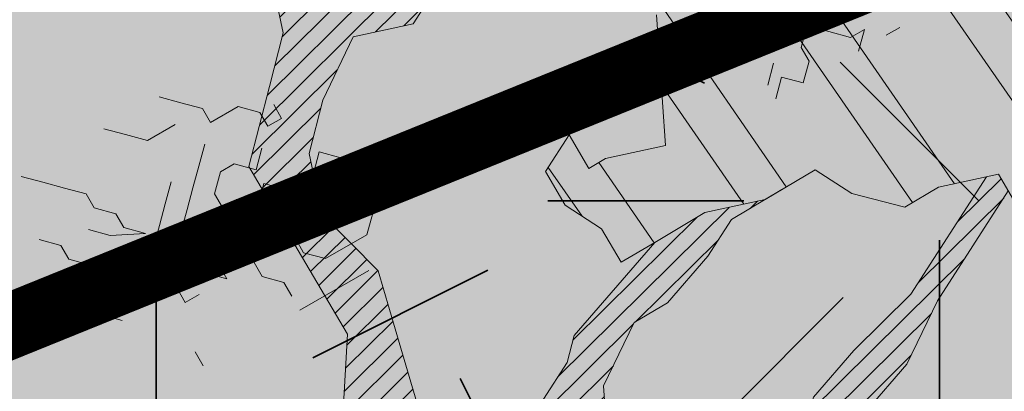
# Model space of a CAD drawing. Units: metres. Extents: x 1408956 to 1409331, y 5218507 to 5218667.
# Drawn here: x 1408972 to 1408973, y 5218622 to 5218623 of the extents above; entities that cross this region are included whole.
import ezdxf

# ---------------------------------------------------------------- set-up
doc = ezdxf.new("R2010")
doc.units = ezdxf.units.M
doc.header["$LTSCALE"] = 2
doc.layers.get('0').update_dxf_attribs({"lineweight": 9})
for name, color, linetype, lineweight in [('Compo-arbre', 3, 'Continuous', 9), ('Compo-bordure-T2', 7, 'Continuous', 9), ('Compo-hachure-enrobés', 7, 'Continuous', 35), ('Compo-végétation-hachures-Haie-massifs arbustif', 7, 'Continuous', 35), ('Parcel-haie-massif arbustifs', 4, 'Continuous', 9)]:
    doc.layers.add(name, color=color, linetype=linetype, lineweight=lineweight)
doc.layers.add('Compo-arbre-ombre', color=7, linetype='Continuous', lineweight=9, transparency=0.8)
pattern_1 = [(12.61470176485069, (-3966682.664472349, -3665046.544497928), (-0.003466999174631576, 0.01549178949389334), [])]

# ---------------------------------------------------------------- blocks, each defined once
blk = doc.blocks.new('Arbre2-2016')
at = {"layer": 'Compo-arbre'}
h = blk.add_hatch(dxfattribs=at)
h.set_pattern_fill('ANSI32', color=92, scale=0.015, angle=47.61470176485069, style=0)
h.set_pattern_definition([(92.61470176485068, (0, 0), (-0.1427262524124008, -0.006517859872048448), []), (92.61470176485068, (0.04540281712473018, 0.04974805891631159), (-0.1427262524124008, -0.006517859872048448), [])])
h.paths.add_polyline_path([(-0.4595134467380149, 1.546465987177157), (-0.519646972723308, 1.528102960449701), (-0.5582524964846698, 1.568777251942606), (-0.6172800898347077, 1.590082615771621), (-0.6376965802190853, 1.570751713862933), (-0.6592206847416264, 1.511714224133698), (-0.6796293621445102, 1.492383369315007), (-0.7193542107269195, 1.493351197406241), (-0.7579675298910615, 1.534025832062412), (-0.818658786316405, 1.495809098776022), (-0.7800437341355746, 1.455173830921353), (-0.7811535302461152, 1.415506392031034), (-0.7828132962021073, 1.355984122591849), (-0.8037835676367422, 1.316800511861743), (-0.8236479408950572, 1.317284511792764), (-0.8446182123296921, 1.278100901062658), (-0.8848951781545793, 1.259253827430598), (-0.9058654495892142, 1.220070216700492), (-0.9257259250879315, 1.220554044977121), (-0.9853095502038514, 1.222044289036944), (-1.024483684057373, 1.242866133322764), (-1.064763144662606, 1.223980117659607), (-1.105042041817683, 1.20513352013711), (-1.145324430210053, 1.186287466157751), (-1.165741856573618, 1.166917553300095), (-1.146991601635705, 1.12676552308892), (-1.106707619750409, 1.145612287958443), (-1.067538926043085, 1.124791073013853), (-1.048783976540903, 1.084639227088132), (-1.069204114275522, 1.065269824129587), (-1.089621384002271, 1.04593895665073), (-1.12934701198526, 1.046906819200899), (-1.169627451177689, 1.028060680296562), (-1.190047978670805, 1.008691294043615), (-1.251305349884092, 0.9506610564543507), (-1.292141163910742, 0.9119614969071108), (-1.311452924928631, 0.9322982577263019), (-1.332429822257723, 0.8931149387912001), (-1.313118061414457, 0.8727781781175281), (-1.314228333314418, 0.833108806645555), (-1.27672688158043, 0.7527285525405887), (-1.355624165051154, 0.7745568126096032), (-1.396468943988907, 0.7358576476520966), (-1.39758088039514, 0.6961504684126112), (-1.437864861756566, 0.6773037043288923), (-1.496906538042708, 0.6986085169313583), (-1.49857323391177, 0.6390885055419631), (-1.518995180856905, 0.6197578441764335), (-1.558723537265791, 0.6207258271000455), (-1.639303688498217, 0.582994953712273), (-1.659722127733289, 0.5636641376307807), (-1.660278637733313, 0.5438115484261061), (-1.622770844332877, 0.4634688959753248), (-1.563174018185123, 0.4619768994865581), (-1.503574272632136, 0.4605246079858034), (-1.443422410302333, 0.4788872174225389), (-1.404247531274336, 0.458064559684658), (-1.404804041099737, 0.4382119703635681), (-1.42577821029397, 0.3990285312878541), (-1.387716351440645, 0.3385006940637822), (-1.428000332627448, 0.319653929863648), (-1.468291911019946, 0.3007676660903371), (-1.509690366001337, 0.2422536682983036), (-1.510802216376646, 0.2025484383460707), (-1.471071910709611, 0.2015803704974815), (-1.430780609443786, 0.2204248597093965), (-1.412584101562857, 0.1604208997863452), (-1.432447695304177, 0.1609048651420153), (-1.453427710992287, 0.121721683431474), (-1.474407528366896, 0.082498658838972), (-1.514139393184337, 0.08346679580915861), (-1.553871151772796, 0.08447281022142761), (-1.594720713226593, 0.04573597445903488), (-1.55553959800443, 0.02491304163174846), (-1.516363073911521, 0.004092264175937999), (-1.477741785129069, -0.03654327801143609), (-1.438005434945694, -0.03755144703848146), (-1.417029905322011, 0.001671766059530455), (-1.357431909840557, 0.0001797182898144456), (-1.338675384249541, -0.03997180714452497), (-1.319919439279943, -0.08016314024519033), (-1.340344220006841, -0.09953155809728287), (-1.360765776960648, -0.1188622363139302), (-1.381741306817162, -0.158085449266423), (-1.44134086121619, -0.156593332491525), (-1.481633998409848, -0.175479527405173), (-1.50205449214252, -0.1948481344321635), (-1.503721273576843, -0.2543700943230078), (-1.465658245215195, -0.3148979829153404), (-1.406612280712466, -0.3362029832375129), (-1.367435842708687, -0.3570257099805758), (-1.370212915542538, -0.456252968828835), (-1.371323101644407, -0.4959203908971404), (-1.39174368070951, -0.5152909465419953), (-1.43259324233793, -0.5540277821588688), (-1.414392142862084, -0.6140338966966965), (-1.375769486432432, -0.6547093330469806), (-1.335476348714906, -0.635823137376633), (-1.275319894790186, -0.61746268252557), (-1.256566592681224, -0.6576519467222397), (-1.237808983147147, -0.6978054720553928), (-1.258789104423954, -0.7370265305386283), (-1.27920929373056, -0.7563971028890819), (-1.300744260501119, -0.8154329428094798), (-1.242808759576178, -0.8764471406635721), (-1.204185627124275, -0.9171206445486177), (-1.166113528495657, -0.9776110508415741), (-1.144584322595506, -0.9185730050254506), (-1.104848170783839, -0.9195413311414313), (-1.105959717256951, -0.9592485272320346), (-1.066780940411149, -0.9800713566243076), (-1.028715772219471, -1.040559505653277), (-1.049687793725639, -1.079782872652345), (-1.029823420932985, -1.080266873369169), (-1.050795442380945, -1.119490240368236), (-1.032046513413547, -1.159681264735468), (-0.9950850962922004, -1.259876953018306), (-0.912290816791824, -1.142731293034217), (-0.8311619509621551, -1.085147487220297), (-0.8118474618094069, -1.1054843681801), (-0.7726724969833185, -1.126305077532948), (-0.7119640192976249, -1.088052001973324), (-0.7130715819220086, -1.127757420401963), (-0.6744543822277365, -1.168432616092673), (-0.616517130940224, -1.229407056746481), (-0.6374891527374302, -1.268630424676871), (-0.6391544809592915, -1.328190330229177), (-0.6402603790774037, -1.367857940890303), (-0.6005277350922142, -1.368826112173906), (-0.601085414484146, -1.388678650126735), (-0.5624643167974455, -1.429354017617356), (-0.5045287299579968, -1.490366266038677), (-0.4631346560344127, -1.431774360901386), (-0.4217462297673364, -1.373222040495079), (-0.4035376387327005, -1.433226532116009), (-0.3638127901502912, -1.434194360207243), (-0.3235319270314676, -1.415347459015379), (-0.2826917197234025, -1.376610211200955), (-0.2617252604831037, -1.337424480315008), (-0.3003425459754681, -1.296751233009331), (-0.3389636434875456, -1.256075865635125), (-0.3179955192753141, -1.216852326195863), (-0.2964713805266683, -1.157814057473502), (-0.2760493280510445, -1.138445519335278), (-0.2357723627500263, -1.119598446489022), (-0.2948078025509631, -1.098293908073742), (-0.353847054895482, -1.076987250404841), (-0.3527394917472293, -1.037281831190398), (-0.3516318433829611, -0.9975744643767257), (-0.3306615714826648, -0.9583908528608163), (-0.369836450685284, -0.9375681949774162), (-0.3885892772958641, -0.8973769991013114), (-0.4078998688636375, -0.8770402896794849), (-0.4272104605478262, -0.856703580141243), (-0.4658293247483698, -0.8160661922180452), (-0.4647217621239861, -0.7763607737894063), (-0.5038927431013462, -0.7555382867745948), (-0.4823725877357674, -0.6965017948992909), (-0.4812649390222532, -0.6567944271833994), (-0.5011215167031651, -0.6563107705611628), (-0.5408541606883546, -0.6553425992775601), (-0.5998934125672122, -0.6340359408228551), (-0.6401742762099047, -0.6528828428005227), (-0.6992136141196852, -0.6315781336330701), (-0.7383845950970453, -0.6107556466182587), (-0.7577008347869878, -0.590458522742324), (-0.775899794432803, -0.5304126686120298), (-0.774236216748136, -0.4708925201144893), (-0.734507470406129, -0.4718605198601153), (-0.6947787240059142, -0.4728285196057413), (-0.6931150604649474, -0.413306421704533), (-0.6522804157137898, -0.3746068109054477), (-0.6131054508877014, -0.3954275202873987), (-0.5739327195477699, -0.4162102500728224), (-0.5342096213861396, -0.4172178353643403), (-0.5132337017711279, -0.3779946390883424), (-0.49226343016187, -0.3388110285037556), (-0.4712970565450405, -0.2996272461192575), (-0.4122616162202348, -0.3209317837487333), (-0.3923972431365428, -0.3214157835633387), (-0.393503141429278, -0.36108339410805), (-0.3532261760700521, -0.3422363212617938), (-0.3521186128053841, -0.3025309021637668), (-0.3708731038640281, -0.2623775140551743), (-0.3697616434800466, -0.2226722672809274), (-0.4094903898802613, -0.2217042675353014), (-0.4492152381134247, -0.2207364385127448), (-0.4690796112553244, -0.2202524387272433), (-0.5281149659566609, -0.1989459525672146), (-0.5877025228836601, -0.1974563159916443), (-0.606457013942304, -0.1573029278830518), (-0.645078197543512, -0.1166295098252021), (-0.6848030456020524, -0.1156616809481648), (-0.7438367358553251, -0.09431738702062376), (-0.7427307516480823, -0.05464782707224458), (-0.7211989031201256, 0.004388149956298548), (-0.6996786616654163, 0.06342659111885496), (-0.7394035102478256, 0.06439441921008893), (-0.7995487469742102, 0.04603151704702668), (-0.818301573293752, 0.08622271382535018), (-0.8580303196939667, 0.08719071357097619), (-0.8767887944267159, 0.1273423239302929), (-0.8955377234523212, 0.1675333482684209), (-0.9137385190841769, 0.2275374966969821), (-0.8927625994691653, 0.26676069297298), (-0.8326173627427806, 0.2851235951360422), (-0.8116509888931205, 0.3243073773750211), (-0.7708124466151958, 0.3630068166361298), (-0.7515057526906048, 0.34267027875228), (-0.732747277725025, 0.3025186682765479), (-0.7134406700641875, 0.2821801812218609), (-0.6737158214817782, 0.281212353130627), (-0.6527415661402074, 0.3203977414935935), (-0.6510779885137481, 0.379917889991134), (-0.6896990862004486, 0.4205932574526514), (-0.6301155124818933, 0.4191018439136087), (-0.6290039660087814, 0.4588090399751081), (-0.6074798269108896, 0.5178473095996878), (-0.686929524133916, 0.5197829657821558), (-0.7260966935572242, 0.5406033319426342), (-0.744853417927402, 0.5807946995022348), (-0.7636040968499174, 0.6209459674258824), (-0.7431897542118122, 0.6403167972870278), (-0.7040148754166466, 0.6194941386178243), (-0.6836022829082822, 0.6388252121809046), (-0.6830485013341558, 0.6586779217881258), (-0.6813887358438251, 0.7182001904415074), (-0.6802789392676232, 0.7578676301176301), (-0.6593047702480135, 0.7970510693097594), (-0.620141498584303, 0.776230874803673), (-0.6195838192505789, 0.7960834127565022), (-0.6184778353343745, 0.8357529718026626), (-0.6168142573586692, 0.8952731212024219), (-0.5754257455263314, 0.9538273901101775), (-0.6140446958160055, 0.9944628287461228), (-0.654317763357426, 0.9756155842454746), (-0.6736283035278348, 0.995953463204728), (-0.6725184729001512, 1.035621681961288), (-0.6526540998164592, 1.035137682146683), (-0.6129348994144266, 1.034130268538661), (-0.6118272504680817, 1.073837636138137), (-0.6112751339240958, 1.093652537192042), (-0.6101653372896862, 1.133319976868165), (-0.6090576886343797, 1.173027344584057), (-0.589195065913259, 1.172503587598271), (-0.550583911550234, 1.131868491368891), (-0.5091971497312215, 1.190383004007685), (-0.4694800965515924, 1.18941551910882), (-0.4087944707279121, 1.227593057131685), (-0.4468461614013677, 1.288121227623719), (-0.4650469223414575, 1.34812615583121), (-0.4849073978401748, 1.348609984107838), (-0.483249382421377, 1.408092496492259), (-0.4429745988016975, 1.426978718152327), (-0.4027015652535511, 1.44582518351433), (-0.381183074336036, 1.504823867622122), (-0.3409139214926427, 1.523670894164184), (-0.3789673456484479, 1.584159697068912), (-0.4192443107748431, 1.565312624106241)])
h = blk.add_hatch(dxfattribs=at)
h.set_pattern_fill('ANSI31', color=44, scale=0.005, angle=-32.38529823514931, style=0)
h.set_pattern_definition(pattern_1)
h.paths.add_polyline_path([(-0.1479669400868033, -0.1089901125693586), (-0.1065862220274312, -0.05043549924687341), (-0.1661676493966979, -0.0489840149699603), (-0.2058886022567776, -0.04801635832939155), (-0.2649201420280178, -0.02671199188864648), (-0.3228440360543345, 0.03429974194784791), (-0.3614573410158073, 0.07497476901096434), (-0.4392472645994303, 0.1364326875603865), (-0.4977250307709937, 0.1775897675664737), (-0.5385557779371766, 0.1388899841816738), (-0.6174516063910005, 0.1606802996951728), (-0.6969074342194972, 0.1626541077397405), (-0.7360745191252818, 0.1834764219942144), (-0.8079595935558928, 0.2015589361084267), (-0.8547030793414478, 0.2062329594458561), (-0.9095362338265431, 0.2353954147669128), (-0.9137385190841769, 0.2275374966969821), (-0.8955377236269442, 0.1675333484139401), (-0.8348680586349246, 0.1734141501195836), (-0.7763571295216707, 0.1645897616521097), (-0.7173216923400787, 0.1432852260016944), (-0.6582863381044035, 0.1219787390558622), (-0.5986971163800945, 0.1205269111791267), (-0.5192490835469243, 0.1185534470836274), (-0.4993886083392454, 0.11806961790478), (-0.4602176266633933, 0.09724713158846043), (-0.4409070355612812, 0.07691042239946455), (-0.4618773064720472, 0.03772681245516196), (-0.5016021551708718, 0.03869463949865803), (-0.5617434953018119, 0.02033156643790335), (-0.6224386135144186, -0.01788421512412697), (-0.7432842945707989, -0.07450233352085434), (-0.7438367361463634, -0.09431738795194633), (-0.7320323419552324, -0.09858539978688441), (-0.6031320082983029, -0.03822270389593996), (-0.5231301868478795, -0.02034345951926753), (-0.4629888539346894, -0.001980385177944299), (-0.4221485596643788, 0.03675881244760149), (-0.3631226661526625, 0.01541485926770747), (-0.3250575859127594, -0.04507523561426297), (-0.3057508887285394, -0.06541177445853918), (-0.2665799076929716, -0.08623426042561277), (-0.2875501805245904, -0.1254178724653912), (-0.3482452990282354, -0.1636336527468529), (-0.3879662511316155, -0.1626659988129404), (-0.4481075897491564, -0.1810290716990721), (-0.4883862186833312, -0.1999139517889716), (-0.5281899382970323, -0.1989188949979734), (-0.4690796128851389, -0.2202524387563471), (-0.4492152381134247, -0.2207364385127448), (-0.4094903890653541, -0.2217042680300665), (-0.28920985969296, -0.1849381919770394), (-0.2687934559215819, -0.1656092401414071), (-0.2285186372608905, -0.1467222378001907), (-0.2075483651859713, -0.1075386264006966)])
h = blk.add_hatch(dxfattribs=at)
h.set_pattern_fill('ANSI31', color=44, scale=0.005, angle=-32.38529823514931, style=0)
h.set_pattern_definition(pattern_1)
h.paths.add_polyline_path([(-0.3862423093086136, -0.9024070372275901), (-0.3885892772958641, -0.8973769991013114), (-0.4078998688636375, -0.8770402896794849), (-0.3460932023152736, -0.7991173109791134), (-0.3245690631009666, -0.740079041470949), (-0.4967193576884483, -0.735859455994273), (-0.4843299696948407, -0.7018431779457615), (-0.3024950405959999, -0.6611878914869749), (-0.3120621605920633, -0.6123810728191756), (-0.3405602094861706, -0.600699743127393), (-0.4012553295032149, -0.6389155257662651), (-0.4818187633790103, -0.6766481110413451), (-0.481335135540462, -0.6567927172169448), (-0.5408541606883546, -0.6553425992775601), (-0.5933348580873599, -0.6363948692038548), (-0.4602907698280205, -0.6176109881076854), (-0.4001437829718952, -0.5992083296756618), (-0.3593169339145561, -0.5605083755677924), (-0.3190305081224096, -0.5416238373605893), (-0.2599989656154094, -0.5629282033356731), (-0.1993038455983651, -0.524712420696801), (-0.1584769963081953, -0.4860124667344508), (-0.1369528577341725, -0.4269741978956745), (-0.1546036833459539, -0.3471152190055591), (-0.1104556382778128, -0.1893329190376107), (-0.1479669393883114, -0.1089901118999705), (-0.02880193987209623, -0.1119330109382872), (-0.05016753352526848, -0.1654271106987153), (-0.05253564224392449, -0.2503444810741939), (-0.09391246091388439, -0.3088992648578142), (-0.09944545380119507, -0.5073168327095345), (-0.2015173931284835, -0.6040873997723111), (-0.2230414460790371, -0.6631237201096383), (-0.2247029621647698, -0.7226857458177847), (-0.2462270151153234, -0.7817220661551119), (-0.2876116291880635, -0.8402765067172595)])
at = {"layer": 'Compo-arbre-ombre', "linetype": 'Continuous'}
h = blk.add_hatch(color=7, dxfattribs=at)
h.dxf.hatch_style = 1
edge = h.paths.add_edge_path()
edge.add_ellipse((-0.2680299742573418, 0.2458574298927255), major_axis=(1.510609598769277, -1.178624877272485), ratio=0.8301303405072087, start_angle=0, end_angle=360)
h = blk.add_hatch(color=7, dxfattribs=at)
h.dxf.hatch_style = 1
edge = h.paths.add_edge_path()
edge.add_arc((-0.006751731634608404, 0.03717637977149468), 1.590354419016656, 0, 360)
at = {"layer": 'Compo-arbre', "color": 7, "linetype": 'Continuous', "elevation": 10.1521781082171, "flags": 128}
for points in [[(-0.5342096213861396, -0.4172178353643403), (-0.5132337017711279, -0.3779946390883424), (-0.49226343016187, -0.3388110285037556), (-0.4712970565450405, -0.2996272461192575), (-0.4122616162202348, -0.3209317837487333), (-0.3923972431365428, -0.3214157835633387), (-0.393503141429278, -0.36108339410805), (-0.3532261760700521, -0.3422363212617938), (-0.3521186128053841, -0.3025309021637668), (-0.3708731038640281, -0.2623775140551743), (-0.3697616434800466, -0.2226722672809274), (-0.4094903898802613, -0.2217042675353014), (-0.4492152381134247, -0.2207364385127448), (-0.4690796112553244, -0.2202524387272433), (-0.5281149659566609, -0.1989459525672146), (-0.5877025228836601, -0.1974563159916443), (-0.606457013942304, -0.1573029278830518), (-0.645078197543512, -0.1166295098252021), (-0.6848030456020524, -0.1156616809481648), (-0.7438367358553251, -0.09431738702062376), (-0.7427307516480823, -0.05464782707224458)], [(-0.8955377234523212, 0.1675333482684209), (-0.8348680589841706, 0.1734141503524143), (-0.7763571326648844, 0.1645897636311702), (-0.7173216923400787, 0.1432852260016944), (-0.6582863382790265, 0.1219787392013814), (-0.5986971163800945, 0.1205269111791267), (-0.5192490835469243, 0.1185534470836274), (-0.4993886085138683, 0.1180696180211953), (-0.4602176270708469, 0.09724713182129108), (-0.4409070355612812, 0.07691042239946455), (-0.4618773069377085, 0.03772681166935854), (-0.5016021555201178, 0.03869463976059251), (-0.5617434941958663, 0.02033156684535697), (-0.6224386142129106, -0.01788421579351507), (-0.7432846187874702, -0.07450248518091485)], [(-0.7320315052201067, -0.09858500737993836), (-0.6031320065520731, -0.03822270284820206), (-0.523130191911946, -0.02034345742379173), (-0.4629888534690281, -0.001980384392140877), (-0.4221485605957014, 0.03675881192373254), (-0.3631226662108702, 0.01541486043186069), (-0.3250575835844529, -0.04507523712766215), (-0.305750889834485, -0.06541177486599281), (-0.2665799082168405, -0.0862342612114162), (-0.2875501798260984, -0.1254178718251069), (-0.348245299784935, -0.1636336544639789), (-0.3879662507823696, -0.1626659978816178), (-0.4481075892252875, -0.1810290709132687), (-0.4883862196146538, -0.1999139523128406), (-0.5479737764834454, -0.1984243157372703)], [(-0.3862423093086136, -0.9024070372275901), (-0.2876116291880635, -0.8402765067172595), (-0.2462270151153234, -0.7817220661551119), (-0.2247029621647698, -0.7226857458177847), (-0.2230414460790371, -0.6631237201096383), (-0.2015173931284835, -0.6040873997723111), (-0.1606866461951313, -0.5653876173188337), (-0.09944545380119507, -0.5073168327095345), (-0.09667812522081931, -0.4080891448126067), (-0.09391246091388439, -0.3088992648578142), (-0.05253564224392449, -0.2503444810741939)], [(-0.4094903898802613, -0.2217042675353014), (-0.28920985969296, -0.1849381919770394), (-0.2687934553977129, -0.1656092393556037), (-0.2285186372608905, -0.1467222378001907), (-0.2075483658844632, -0.1075386270700847), (-0.1479669393883114, -0.1089901118999705), (-0.1104556382778128, -0.1893329190376107), (-0.1325296608409872, -0.2682240690215849), (-0.1546036833459539, -0.3471152190055591), (-0.1369528577341725, -0.4269741978956745), (-0.1584769963081953, -0.4860124667344508), (-0.1993038455983651, -0.524712420696801), (-0.2599989656154094, -0.5629282033356731), (-0.3190305081224096, -0.5416238373605893), (-0.3593169339145561, -0.5605083755677924), (-0.4001437829718952, -0.5992083296756618), (-0.4602907698280205, -0.6176109881076854), (-0.5933348580873599, -0.6363948692038548)]]:
    blk.add_lwpolyline(points, dxfattribs=at)
blk = doc.blocks.new('Arbre 6')
at = {"layer": 'Compo-arbre', "ltscale": 0.03}
h = blk.add_hatch(color=88, dxfattribs=at)
h.set_gradient(color1=(19, 76, 0), color2=(223, 255, 127), rotation=90.00000000000003, name='SPHERICAL')
h.paths.add_polyline_path([(0.9002010792019064, 1.651929639320883), (0.3826077606054241, 2.44848456610373), (-0.1459715600367417, 2.656558649975636), (-0.7485998345082407, 2.124846458068646), (-0.87073145317936, 1.43835561991466), (-1.66459728666905, 1.89601481663442), (-1.695128472581018, 1.743463113101029), (-1.756197719311785, 1.3315686102261), (-1.71568425867099, 0.831912134669551), (-2.148160123267189, 1.007975449652008), (-1.92412955436248, 0.4009885086389886), (-2.397393873369765, -0.1329506259816071), (-2.611132799532243, -0.1634617838889199), (-2.702733232233186, -0.6516321385450965), (-2.366862687399589, -1.109295421384445), (-2.351593657048397, -1.582212240132208), (-1.66459728666905, -1.551701082195791), (-1.618797070289475, -2.26870307825709), (-0.6264957152316128, -2.145138404931345), (-0.4182704146378455, -2.689329648174748), (0.4421989156971904, -2.406001245882067), (0.8696698932317304, -2.421254781790481), (1.816198531304508, -2.16191606856853), (1.602466479932446, -1.734763943665598), (2.106268859758529, -1.139806579320862), (1.816198531304508, -0.7584191482336564), (1.510866047231502, -0.499080435011706), (1.602466479932446, -0.3312711094503129), (2.014668427115794, -0.3007599515138963), (2.426870374240934, 0.09588101545261907), (2.289469725160416, 0.5382866762639651), (1.938337024766042, 0.5077755183275485), (1.968868210736218, 1.255288672325264), (1.541404108050301, 1.468866777851076), (1.40400345902799, 1.712951955164613), (1.167460672498237, 1.840267698961839)])
at = {"layer": 'Compo-arbre-ombre'}
h = blk.add_hatch(color=256, dxfattribs=at)
h.dxf.hatch_style = 1
edge = h.paths.add_edge_path()
edge.add_ellipse((0.1064876280725002, 0.2527632731944323), major_axis=(-1.903938438340646, -2.365398162841732), ratio=0.8247963859111981, start_angle=0, end_angle=360)
at = {"layer": 'Compo-arbre', "color": 88, "linetype": 'Continuous'}
for p, q in [((-0.8911619302223244, 1.78988861640687), (-0.8911619302223244, 1.761666376406879)), ((-0.9193840102223021, 1.70522205640691), (-0.9193840102223021, 1.733444136406888)), ((-0.9193840102223021, 1.733444136406888), (-0.8911619302223244, 1.70522205640691)), ((-0.9476062502222931, 1.676999816406919), (-0.9193840102223021, 1.70522205640691)), ((-0.975828490222284, 1.648777576406815), (-0.9476062502222931, 1.676999816406919)), ((-0.9476062502222931, 1.620555336406937), (-0.975828490222284, 1.648777576406815)), ((-0.9193840102223021, 1.620555336406937), (-0.9476062502222931, 1.620555336406937)), ((-0.8911619302223244, 1.592333096406833), (-0.9193840102223021, 1.620555336406937)), ((-0.9193840102223021, 1.564110856406842), (-0.8911619302223244, 1.592333096406833)), ((-0.9476062502222931, 1.564110856406842), (-0.9193840102223021, 1.535888616406851)), ((-0.8911619302223244, 1.535888616406851), (-0.9193840102223021, 1.564110856406842)), ((-1.184756627202546, 0.815632763614417), (-1.212978867202537, 0.7874106836143255)), ((-1.128312307202577, 0.7874106836143255), (-1.156534547202568, 0.815632763614417)), ((-1.071867827202595, 0.815632763614417), (-1.043645587202491, 0.7874106836143255)), ((-1.212978867202537, 0.7874106836143255), (-1.184756627202546, 0.7591884436143346)), ((-1.128312307202577, 0.7591884436143346), (-1.128312307202577, 0.7874106836143255)), ((-1.043645587202491, 0.7874106836143255), (-1.043645587202491, 0.7027439636143527)), ((-1.325867827202501, 0.7591884436143346), (-1.29764558720251, 0.7591884436143346)), ((-1.29764558720251, 0.7591884436143346), (-1.29764558720251, 0.7309662036143436)), ((-1.184756627202546, 0.7591884436143346), (-1.184756627202546, 0.7027439636143527)), ((-1.100090067202473, 0.7309662036143436), (-1.128312307202577, 0.7591884436143346)), ((-0.9872011072025089, 0.7591884436143346), (-0.9872011072025089, 0.6180772436143798)), ((-1.325867827202501, 0.7309662036143436), (-1.354090067202605, 0.7027439636143527)), ((-1.29764558720251, 0.7309662036143436), (-1.325867827202501, 0.7309662036143436)), ((-1.128312307202577, 0.7027439636143527), (-1.100090067202473, 0.7309662036143436)), ((-1.354090067202605, 0.7027439636143527), (-1.354090067202605, 0.6462994836143707)), ((-1.241201107202528, 0.6745217236143617), (-1.269423347202519, 0.7027439636143527)), ((-1.184756627202546, 0.7027439636143527), (-1.212978867202537, 0.6745217236143617)), ((-1.100090067202473, 0.6745217236143617), (-1.128312307202577, 0.7027439636143527)), ((-1.043645587202491, 0.7027439636143527), (-1.071867827202595, 0.6745217236143617)), ((-1.269423347202519, 0.6462994836143707), (-1.241201107202528, 0.6745217236143617)), ((-1.212978867202537, 0.6745217236143617), (-1.184756627202546, 0.6462994836143707)), ((-1.071867827202595, 0.6745217236143617), (-1.100090067202473, 0.6745217236143617)), ((-1.382312307202483, 0.6462994836143707), (-1.410534547202587, 0.6180772436143798)), ((-1.354090067202605, 0.6462994836143707), (-1.382312307202483, 0.6462994836143707)), ((-1.269423347202519, 0.6180772436143798), (-1.269423347202519, 0.6462994836143707)), ((-1.184756627202546, 0.6462994836143707), (-1.184756627202546, 0.6180772436143798)), ((-1.410534547202587, 0.6180772436143798), (-1.438756627202565, 0.5898550036143888)), ((-1.29764558720251, 0.5898550036143888), (-1.325867827202501, 0.6180772436143798)), ((-1.241201107202528, 0.5898550036143888), (-1.269423347202519, 0.6180772436143798)), ((-1.184756627202546, 0.5616327636143978), (-1.212978867202537, 0.6180772436143798)), ((-1.212978867202537, 0.6180772436143798), (-1.212978867202537, 0.5898550036143888)), ((-1.184756627202546, 0.6180772436143798), (-1.156534547202568, 0.5898550036143888)), ((-1.071867827202595, 0.5898550036143888), (-1.043645587202491, 0.6180772436143798)), ((-1.043645587202491, 0.6180772436143798), (-1.0154233472025, 0.6180772436143798)), ((-1.382312307202483, 0.5898550036143888), (-1.382312307202483, 0.5334106836143064)), ((-1.269423347202519, 0.5616327636143978), (-1.29764558720251, 0.5898550036143888)), ((-1.212978867202537, 0.5898550036143888), (-1.241201107202528, 0.5898550036143888)), ((-1.156534547202568, 0.5898550036143888), (-1.071867827202595, 0.5898550036143888)), ((-1.241201107202528, 0.5334106836143064), (-1.269423347202519, 0.5616327636143978)), ((-1.184756627202546, 0.5334106836143064), (-1.184756627202546, 0.5616327636143978)), ((-1.382312307202483, 0.5334106836143064), (-1.410534547202587, 0.5051884436143155)), ((-1.269423347202519, 0.5051884436143155), (-1.29764558720251, 0.5334106836143064)), ((-1.212978867202537, 0.5051884436143155), (-1.241201107202528, 0.5334106836143064)), ((-1.156534547202568, 0.5051884436143155), (-1.184756627202546, 0.5334106836143064)), ((-1.128312307202577, 0.5334106836143064), (-1.100090067202473, 0.5334106836143064)), ((-1.100090067202473, 0.5334106836143064), (-1.128312307202577, 0.5051884436143155)), ((-1.410534547202587, 0.5051884436143155), (-1.438756627202565, 0.4769662036143245)), ((-1.241201107202528, 0.4769662036143245), (-1.269423347202519, 0.5051884436143155)), ((-1.184756627202546, 0.4769662036143245), (-1.212978867202537, 0.5051884436143155)), ((-1.128312307202577, 0.5051884436143155), (-1.156534547202568, 0.5051884436143155)), ((-1.212978867202537, 0.4487439636143336), (-1.241201107202528, 0.4769662036143245)), ((-1.156534547202568, 0.4487439636143336), (-1.184756627202546, 0.4769662036143245)), ((-1.100090067202473, 0.4769662036143245), (-1.100090067202473, 0.4487439636143336)), ((-1.269423347202519, 0.3922994836143516), (-1.241201107202528, 0.4487439636143336)), ((-1.241201107202528, 0.4487439636143336), (-1.269423347202519, 0.4205217236143426)), ((-1.184756627202546, 0.4205217236143426), (-1.212978867202537, 0.4487439636143336)), ((-1.100090067202473, 0.4487439636143336), (-1.156534547202568, 0.4487439636143336)), ((-1.29764558720251, 0.4205217236143426), (-1.325867827202501, 0.3922994836143516)), ((-1.269423347202519, 0.4205217236143426), (-1.29764558720251, 0.4205217236143426)), ((-1.184756627202546, 0.3922994836143516), (-1.184756627202546, 0.4205217236143426)), ((-1.0154233472025, 0.4205217236143426), (-0.9872011072025089, 0.4205217236143426)), ((-1.354090067202605, 0.3922994836143516), (-1.382312307202483, 0.3640772436143607)), ((-1.325867827202501, 0.3922994836143516), (-1.354090067202605, 0.3922994836143516)), ((-1.29764558720251, 0.3640772436143607), (-1.269423347202519, 0.3922994836143516)), ((-1.212978867202537, 0.3640772436143607), (-1.184756627202546, 0.3922994836143516)), ((-1.382312307202483, 0.3640772436143607), (-1.410534547202587, 0.3358550036143697)), ((-1.241201107202528, 0.3358550036143697), (-1.212978867202537, 0.3640772436143607)), ((-1.410534547202587, 0.3358550036143697), (-1.438756627202565, 0.3076327636143787)), ((-1.269423347202519, 0.3076327636143787), (-1.241201107202528, 0.3358550036143697)), ((-1.128312307202577, 0.3358550036143697), (-1.156534547202568, 0.3076327636143787)), ((-1.325867827202501, 0.279410683614401), (-1.29764558720251, 0.3076327636143787)), ((-1.29764558720251, 0.3076327636143787), (-1.269423347202519, 0.3076327636143787)), ((-1.156534547202568, 0.3076327636143787), (-1.184756627202546, 0.279410683614401)), ((-1.184756627202546, 0.279410683614401), (-1.184756627202546, 0.3076327636143787))]:
    blk.add_line(p, q, dxfattribs=at)
at = {"layer": 'Compo-arbre-ombre'}
blk.add_ellipse((0.1064876280725002, 0.2527632731944323), major_axis=(-1.904599988272004, -2.366220053382282), ratio=0.8252393973497706, dxfattribs=at)

msp = doc.modelspace()

# ---------------------------------------------------------------- hatches: boundary and pattern name
at = {"layer": 'Compo-hachure-enrobés'}
h = msp.add_hatch(color=253, dxfattribs=at)
h.dxf.hatch_style = 1
edge = h.paths.add_edge_path(flags=17)
edge.add_line((1408966.188069103, 5218630.22000199), (1408969.777894452, 5218621.346068993))
edge.add_line((1408969.777894452, 5218621.346068993), (1408974.227588664, 5218623.146130488))
edge.add_line((1408974.227588664, 5218623.146130488), (1408970.477460548, 5218632.416326771))
edge.add_line((1408970.477460548, 5218632.416326771), (1408966.038632611, 5218630.620661074))
edge.add_arc((1408973.418822204, 5218633.145101921), 7.800000001174839, 198.8835793612015, 202.0251046726374)
at = {"layer": 'Compo-végétation-hachures-Haie-massifs arbustif'}
h = msp.add_hatch(dxfattribs=at)
h.set_pattern_fill('G_GEOLOG_1', color=256, scale=1.2)
h.set_pattern_definition([(0, (1408891.973031, 5218574.253751), (1.2, 1.2), [0.3, -0.9000000000000001]), (0, (1408892.633031, 5218574.973751), (1.2, 1.2), [0.3, -0.9000000000000001]), (90, (1408892.093031, 5218574.673751), (-1.2, 1.2), [0.3, -0.9000000000000001]), (90, (1408892.573031, 5218575.093751), (-1.2, 1.2), [0.3, -0.9000000000000001]), (45, (1408892.213031, 5218575.093751), (0, 1.20000000002283), [0.3, -1.3970562744]), (135, (1408892.633031, 5218574.253751), (-1.20000000002283, 1.332267629550188e-16), [0.3, -1.3970562744]), (26.56505119999999, (1408892.273031, 5218574.613751001), (1.200000000000113, 4.800773778512735e-10), [0.3, -2.3832815724]), (26.56505119999999, (1408892.813031, 5218575.213751), (1.200000000000113, 4.800773778512735e-10), [0.3, -2.3832815724]), (63.43494882, (1408892.813031, 5218574.253751), (6.119837969720267e-11, 1.200000000000113), [0.3, -2.3832815724]), (63.43494882, (1408892.273031, 5218574.793751), (6.119837969720267e-11, 1.200000000000113), [0.3, -2.3832815724]), (63.43494882, (1408892.693031, 5218574.493751001), (6.119837969720267e-11, 1.200000000000113), [0.3, -2.3832815724]), (116.5650512, (1408891.973031, 5218574.913751001), (-4.800777775315624e-10, 1.200000000000113), [0.3, -2.3832815724]), (153.43494882, (1408892.213031, 5218574.433751), (-1.200000000000113, 6.119877937749153e-11), [0.3, -2.3832815724])])
h.paths.add_polyline_path([(1408970.527920075, 5218619.492029737), (1408974.977614289, 5218621.292091233), (1408974.227588664, 5218623.146130488), (1408969.777894452, 5218621.346068993)])

# ---------------------------------------------------------------- linework, layer by layer
at = {"layer": 'Compo-bordure-T2', "const_width": 0.1, "flags": 128}
msp.add_lwpolyline([(1408974.977614289, 5218621.292091233), (1408970.527920075, 5218619.492029737), (1408969.777894452, 5218621.346068993), (1408974.227588666, 5218623.146130489)], dxfattribs=at)
at = {"layer": 'Parcel-haie-massif arbustifs', "flags": 128}
msp.add_lwpolyline([(1408970.527920075, 5218619.492029737), (1408974.977614289, 5218621.292091233), (1408974.227588664, 5218623.146130488), (1408969.777894452, 5218621.346068993)], close=True, dxfattribs=at)

# ---------------------------------------------------------------- block references
at = {"xscale": 1.5, "yscale": 1.5, "rotation": 212.0737883650822}
msp.add_blockref('Arbre2-2016', (1408972.193766087, 5218621.583082277, -10.1521781082171), dxfattribs=at)
at = {"layer": 'Compo-arbre', "xscale": 0.8640000000000001, "yscale": 0.8640000000000001, "zscale": 1.632, "rotation": 299.8829355207355}
msp.add_blockref('Arbre 6', (1408971.955981593, 5218621.081899685), dxfattribs=at)

doc.saveas('drawing.dxf')
